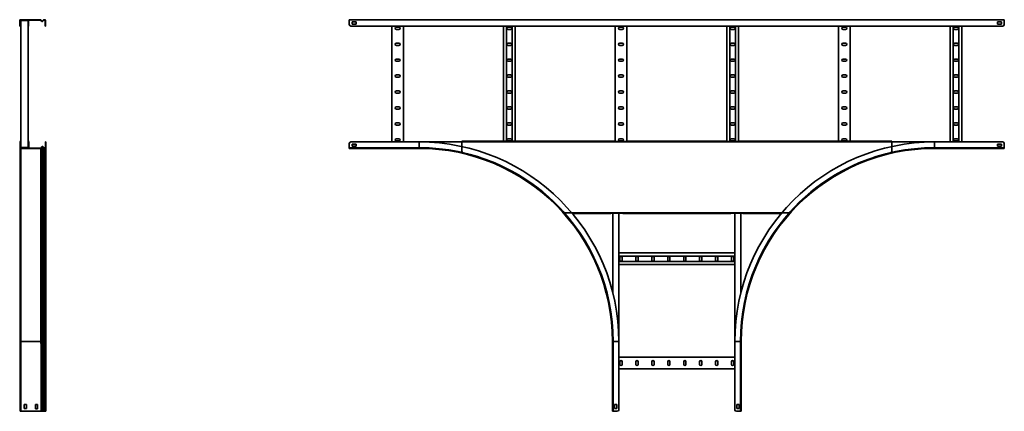
# Model space of a CAD drawing. Units: millimetres. Extents: x -1841 to 5217, y -1841 to 2241.
# Drawn here: x 2159 to 5217, y -300 to 917 of the extents above; entities that cross this region are included whole.
import ezdxf

# ---------------------------------------------------------------- set-up
doc = ezdxf.new("R2010")
doc.units = ezdxf.units.MM

msp = doc.modelspace()

# ---------------------------------------------------------------- linework, layer by layer
at = {"color": 7, "linetype": 'Continuous', "lineweight": 35}
for p, q in [((2159.4, 914.6), (2159.4, 916.8)), ((2161.6, 916.8), (2159.4, 916.8)), ((2160.6, 914.6), (2159.4, 914.6)), ((2159.4, 901.8), (2159.4, 914.6)), ((2159.4, 896.8), (2159.4, 901.8)), ((2159.4, 901.8), (2160.6, 901.8)), ((2160.6, 896.8), (2159.4, 896.8)), ((2161.6, 915.6), (2160.6, 915.6)), ((2160.6, 914.6), (2160.6, 915.6)), ((2160.6, 901.8), (2160.6, 914.6)), ((2160.6, 901.8), (2160.6, 896.8)), ((2161.6, 916.8), (2161.6, 915.6)), ((2161.6, 916.8), (2223.8, 916.8)), ((2161.6, 915.6), (2223.8, 915.6)), ((2161.8, 913.4), (2161.8, 915.6)), ((2163, 913.4), (2161.8, 913.4)), ((2161.8, 901.8), (2161.8, 913.4)), ((2161.8, 896.8), (2161.8, 901.8)), ((2161.8, 901.8), (2163, 901.8)), ((2163, 896.8), (2161.8, 896.8)), ((2164, 914.4), (2163, 914.4)), ((2163, 913.4), (2163, 914.4)), ((2163, 901.8), (2163, 913.4)), ((2163, 901.8), (2163, 896.8)), ((2163.3, 914.4), (2163.3, 519.2)), ((2164, 915.6), (2164, 914.4)), ((2164, 914.4), (2184.6, 914.4)), ((2184.6, 914.4), (2184.6, 915.6)), ((2184.6, 914.4), (2185.6, 914.4)), ((2185.3, 914.4), (2185.3, 519.2)), ((2185.6, 913.4), (2185.6, 914.4)), ((2186.8, 913.4), (2185.6, 913.4)), ((2185.6, 913.4), (2185.6, 901.8)), ((2185.6, 901.8), (2186.8, 901.8)), ((2185.6, 896.8), (2185.6, 901.8)), ((2186.8, 896.8), (2185.6, 896.8)), ((2186.8, 913.4), (2186.8, 915.6)), ((2186.8, 913.4), (2186.8, 901.8)), ((2186.8, 901.8), (2186.8, 896.8)), ((2223.8, 915.6), (2223.8, 916.8)), ((2223.8, 916.8), (2224.9, 916.8)), ((2223.8, 915.6), (2224.3, 915.6)), ((2224.6, 915.2), (2224.3, 915.6)), ((2225.5, 916), (2224.6, 915.2)), ((2224.6, 915.2), (2227.3, 912.1)), ((2225.5, 916), (2224.9, 916.8)), ((2225.5, 916), (2228.2, 912.8)), ((2227.3, 912.1), (2228.2, 912.8)), ((2230.4, 912.7), (2233.7, 916)), ((2230.4, 912.7), (2231.3, 911.9)), ((2231.3, 911.9), (2234.5, 915.2)), ((2234.5, 915.2), (2233.7, 916)), ((2235.6, 916.8), (2235.6, 915.6)), ((2235.6, 916.8), (2236.2, 916.8)), ((2235.6, 915.6), (2236.2, 915.6)), ((2236.2, 915.6), (2236.2, 916.8)), ((2239.4, 913.6), (2238.2, 913.6)), ((2238.2, 913.6), (2238.2, 901.8)), ((2238.2, 901.8), (2239.4, 901.8)), ((2238.2, 896.8), (2238.2, 901.8)), ((2239.4, 896.8), (2238.2, 896.8)), ((2239.4, 913.6), (2239.4, 901.8)), ((2239.4, 901.8), (2239.4, 896.8)), ((3183, 914.6), (3183, 916.8)), ((3183, 916.8), (5217, 916.8)), ((3183, 901.8), (3183, 914.6)), ((3188, 896.8), (5212, 896.8)), ((3192, 910.3), (3192, 903.3)), ((3204, 910.3), (3192, 910.3)), ((3192, 903.3), (3204, 903.3)), ((3204, 903.3), (3204, 910.3)), ((3315, 896.8), (3315, 536.8)), ((3337, 893.5), (3329, 893.5)), ((3351, 896.8), (3351, 536.8)), ((3661.8, 896.8), (3661.8, 539)), ((3671.3, 896.8), (3671.3, 539)), ((3683.8, 893.5), (3675.8, 893.5)), ((3688.3, 896.8), (3688.3, 539)), ((3697.8, 896.8), (3697.8, 539)), ((4008.6, 896.8), (4008.6, 537.8)), ((4030.6, 893.5), (4022.6, 893.5)), ((4044.6, 896.8), (4044.6, 537.8)), ((4355.4, 896.8), (4355.4, 537.8)), ((4364.9, 896.8), (4364.9, 537.8)), ((4377.4, 893.5), (4369.4, 893.5)), ((4381.9, 896.8), (4381.9, 537.8)), ((4391.4, 896.8), (4391.4, 537.8)), ((4702.2, 896.8), (4702.2, 539)), ((4724.2, 893.5), (4716.2, 893.5)), ((4738.2, 896.8), (4738.2, 539)), ((5049, 896.8), (5049, 536.8)), ((5058.5, 896.8), (5058.5, 536.8)), ((5071, 893.5), (5063, 893.5)), ((5075.5, 896.8), (5075.5, 536.8)), ((5085, 896.8), (5085, 536.8)), ((5196, 910.3), (5208, 910.3)), ((5196, 903.3), (5196, 910.3)), ((5208, 903.3), (5196, 903.3)), ((5208, 910.3), (5208, 903.3)), ((5217, 914.6), (5217, 916.8)), ((5217, 901.8), (5217, 914.6)), ((3329, 886.5), (3337, 886.5)), ((3675.8, 886.5), (3683.8, 886.5)), ((4022.6, 886.5), (4030.6, 886.5)), ((4369.4, 886.5), (4377.4, 886.5)), ((4716.2, 886.5), (4724.2, 886.5)), ((5063, 886.5), (5071, 886.5)), ((3337, 844), (3329, 844)), ((3329, 837), (3337, 837)), ((3683.8, 844), (3675.8, 844)), ((3675.8, 837), (3683.8, 837)), ((4030.6, 844), (4022.6, 844)), ((4022.6, 837), (4030.6, 837)), ((4377.4, 844), (4369.4, 844)), ((4369.4, 837), (4377.4, 837)), ((4724.2, 844), (4716.2, 844)), ((4716.2, 837), (4724.2, 837)), ((5071, 844), (5063, 844)), ((5063, 837), (5071, 837)), ((3337, 794.5), (3329, 794.5)), ((3329, 787.5), (3337, 787.5)), ((3683.8, 794.5), (3675.8, 794.5)), ((3675.8, 787.5), (3683.8, 787.5)), ((4030.6, 794.5), (4022.6, 794.5)), ((4022.6, 787.5), (4030.6, 787.5)), ((4377.4, 794.5), (4369.4, 794.5)), ((4369.4, 787.5), (4377.4, 787.5)), ((4724.2, 794.5), (4716.2, 794.5)), ((4716.2, 787.5), (4724.2, 787.5)), ((5071, 794.5), (5063, 794.5)), ((5063, 787.5), (5071, 787.5)), ((3337, 745), (3329, 745)), ((3329, 738), (3337, 738)), ((3683.8, 745), (3675.8, 745)), ((3675.8, 738), (3683.8, 738)), ((4030.6, 745), (4022.6, 745)), ((4022.6, 738), (4030.6, 738)), ((4377.4, 745), (4369.4, 745)), ((4369.4, 738), (4377.4, 738)), ((4724.2, 745), (4716.2, 745)), ((4716.2, 738), (4724.2, 738)), ((5071, 745), (5063, 745)), ((5063, 738), (5071, 738)), ((3337, 695.5), (3329, 695.5)), ((3329, 688.5), (3337, 688.5)), ((3683.8, 695.5), (3675.8, 695.5)), ((3675.8, 688.5), (3683.8, 688.5)), ((4030.6, 695.5), (4022.6, 695.5)), ((4022.6, 688.5), (4030.6, 688.5)), ((4377.4, 695.5), (4369.4, 695.5)), ((4369.4, 688.5), (4377.4, 688.5)), ((4724.2, 695.5), (4716.2, 695.5)), ((4716.2, 688.5), (4724.2, 688.5)), ((5071, 695.5), (5063, 695.5)), ((5063, 688.5), (5071, 688.5)), ((3337, 646), (3329, 646)), ((3683.8, 646), (3675.8, 646)), ((4030.6, 646), (4022.6, 646)), ((4377.4, 646), (4369.4, 646)), ((4724.2, 646), (4716.2, 646)), ((5071, 646), (5063, 646)), ((3329, 639), (3337, 639)), ((3675.8, 639), (3683.8, 639)), ((4022.6, 639), (4030.6, 639)), ((4369.4, 639), (4377.4, 639)), ((4716.2, 639), (4724.2, 639)), ((5063, 639), (5071, 639)), ((3337, 596.5), (3329, 596.5)), ((3329, 589.5), (3337, 589.5)), ((3683.8, 596.5), (3675.8, 596.5)), ((3675.8, 589.5), (3683.8, 589.5)), ((4030.6, 596.5), (4022.6, 596.5)), ((4022.6, 589.5), (4030.6, 589.5)), ((4377.4, 596.5), (4369.4, 596.5)), ((4369.4, 589.5), (4377.4, 589.5)), ((4724.2, 596.5), (4716.2, 596.5)), ((4716.2, 589.5), (4724.2, 589.5)), ((5071, 596.5), (5063, 596.5)), ((5063, 589.5), (5071, 589.5)), ((2160.6, 536.8), (2161.8, 536.8)), ((2160.6, 531.8), (2160.6, 536.8)), ((2161.8, 531.8), (2160.6, 531.8)), ((2160.6, 531.8), (2160.6, 519)), ((2161.8, 536.8), (2163, 536.8)), ((2161.8, 536.8), (2161.8, 531.8)), ((2163, 531.8), (2161.8, 531.8)), ((2161.8, 531.8), (2161.8, 519)), ((2161.8, 520.2), (2163, 520.2)), ((2162.8, 539), (2162.8, 537.8)), ((2163.3, 539), (2162.8, 539)), ((2163.3, 537.8), (2162.8, 537.8)), ((2163, 536.8), (2163, 531.8)), ((2163, 531.8), (2163, 520.2)), ((2163, 520.2), (2163, 519.2)), ((2185.3, 539), (2185.8, 539)), ((2185.3, 537.8), (2185.8, 537.8)), ((2185.6, 531.8), (2185.6, 536.8)), ((2185.6, 536.8), (2186.8, 536.8)), ((2185.6, 520.2), (2185.6, 531.8)), ((2186.8, 531.8), (2185.6, 531.8)), ((2185.6, 520.2), (2185.6, 519.2)), ((2185.6, 520.2), (2186.8, 520.2)), ((2185.8, 537.8), (2185.8, 539)), ((2188.1, 536.8), (2186.8, 536.8)), ((2186.8, 536.8), (2186.8, 531.8)), ((2186.8, 520.2), (2186.8, 531.8)), ((2186.8, 520.2), (2186.8, 518)), ((2188.1, 518), (2188.1, 536.8)), ((2225.9, 518.4), (2228.6, 521.5)), ((2226.8, 517.6), (2229.5, 520.8)), ((2229.5, 520.8), (2228.6, 521.5)), ((2229.5, -83.2), (2229.5, 520.8)), ((2231.7, 520.9), (2232.6, 521.7)), ((2231.7, 520.9), (2235, 517.6)), ((2231.7, -83.2), (2231.7, 520.9)), ((2232.6, 521.7), (2235.8, 518.4)), ((2239.4, 531.8), (2239.4, 536.8)), ((2239.4, 536.8), (2240.6, 536.8)), ((2240.6, 531.8), (2239.4, 531.8)), ((2239.4, 520), (2239.4, 531.8)), ((2240.6, 520), (2239.4, 520)), ((2240.6, 536.8), (2240.6, 531.8)), ((2240.6, 520), (2240.6, 531.8)), ((2240.6, -83.2), (2240.6, 520)), ((3183, 531.8), (3183, 519)), ((3188, 536.8), (3400, 536.8)), ((3204, 530.3), (3192, 530.3)), ((3192, 530.3), (3192, 523.3)), ((3192, 523.3), (3204, 523.3)), ((3204, 523.3), (3204, 530.3)), ((3337, 547), (3329, 547)), ((3329, 540), (3337, 540)), ((3400, 536.8), (3532, 536.8)), ((3400, 536.8), (3400, 519)), ((3532, 536.8), (3532, 539)), ((4006.6, 539), (3532, 539)), ((3532, 536.8), (4868, 536.8)), ((3532, 508.2), (3532, 536.8)), ((3683.8, 547), (3675.8, 547)), ((3675.8, 540), (3683.8, 540)), ((4006.6, 539), (4006.6, 537.8)), ((4046.6, 537.8), (4006.6, 537.8)), ((4030.6, 547), (4022.6, 547)), ((4022.6, 540), (4030.6, 540)), ((4046.6, 537.8), (4046.6, 539)), ((4353.4, 539), (4046.6, 539)), ((4353.4, 539), (4353.4, 537.8)), ((4393.4, 537.8), (4353.4, 537.8)), ((4377.4, 547), (4369.4, 547)), ((4369.4, 540), (4377.4, 540)), ((4393.4, 537.8), (4393.4, 539)), ((4868, 539), (4393.4, 539)), ((4724.2, 547), (4716.2, 547)), ((4716.2, 540), (4724.2, 540)), ((4868, 539), (4868, 536.8)), ((4868, 508.2), (4868, 536.8)), ((4868, 536.8), (5000, 536.8)), ((5000, 536.8), (5000, 519)), ((5000, 536.8), (5212, 536.8)), ((5071, 547), (5063, 547)), ((5063, 540), (5071, 540)), ((5208, 530.3), (5196, 530.3)), ((5196, 530.3), (5196, 523.3)), ((5196, 523.3), (5208, 523.3)), ((5208, 523.3), (5208, 530.3)), ((5217, 531.8), (5217, 519)), ((2160.6, 519), (2161.8, 519)), ((2160.6, 503.7), (2160.6, 519)), ((2160.6, 503.4), (2160.6, 503.7)), ((2160.6, 503.4), (2160.6, 490.6)), ((2160.6, -83.2), (2160.6, 490.6)), ((2162.8, 516.8), (2162.8, 518)), ((2162.8, 518), (2225.1, 518)), ((2162.8, 516.8), (2225.1, 516.8)), ((2162.8, -83.2), (2162.8, 516.8)), ((2164, 519.2), (2163, 519.2)), ((2164, 519.2), (2164, 518)), ((2164, 519.2), (2184.6, 519.2)), ((2184.6, 518), (2184.6, 519.2)), ((2184.6, 519.2), (2185.6, 519.2)), ((2225.1, 516.8), (2225.1, 518)), ((2225.1, -83.2), (2225.1, 516.8)), ((2226.8, 517.6), (2225.9, 518.4)), ((2226.8, -83.2), (2226.8, 517.6)), ((2235, 517.6), (2235.8, 518.4)), ((2235, -83.2), (2235, 517.6)), ((2236.9, 518), (2237.4, 518)), ((2236.9, 516.8), (2236.9, 518)), ((2236.9, 516.8), (2237.4, 516.8)), ((2236.9, -83.2), (2236.9, 516.8)), ((2237.4, 516.8), (2237.4, 518)), ((2237.4, -83.2), (2237.4, 516.8)), ((3183, 519), (3183, 516.8)), ((3183, 519), (3400, 519)), ((3183, 516.8), (3400, 516.8)), ((3400, 519), (3400, 516.8)), ((5000, 519), (5000, 516.8)), ((5000, 519), (5217, 519)), ((5000, 516.8), (5217, 516.8)), ((5217, 519), (5217, 516.8)), ((3850.9, 316.8), (4549.1, 316.8)), ((3995.4, 314.6), (3875.6, 314.6)), ((3995.4, 315.8), (3995.4, 314.6)), ((3995.4, 315.8), (4032.4, 315.8)), ((4001.2, 315.8), (4001.2, 68.3)), ((4020, 315.8), (4020, -83.2)), ((4032.4, 314.6), (4032.4, 315.8)), ((4367.6, 314.6), (4032.4, 314.6)), ((4367.6, 315.8), (4404.6, 315.8)), ((4367.6, 315.8), (4367.6, 314.6)), ((4380, 315.8), (4380, -83.2)), ((4398.8, 315.8), (4398.8, 68.3)), ((4404.6, 314.6), (4404.6, 315.8)), ((4524.4, 314.6), (4404.6, 314.6)), ((4020, 191.8), (4380, 191.8)), ((4020, 182.3), (4380, 182.3)), ((4020, 165.3), (4380, 165.3)), ((4020, 155.8), (4380, 155.8)), ((4023.3, 177.8), (4023.3, 169.8)), ((4030.3, 169.8), (4030.3, 177.8)), ((4072.8, 177.8), (4072.8, 169.8)), ((4079.8, 169.8), (4079.8, 177.8)), ((4122.3, 177.8), (4122.3, 169.8)), ((4129.3, 169.8), (4129.3, 177.8)), ((4171.8, 177.8), (4171.8, 169.8)), ((4178.8, 169.8), (4178.8, 177.8)), ((4221.3, 177.8), (4221.3, 169.8)), ((4228.3, 169.8), (4228.3, 177.8)), ((4270.8, 177.8), (4270.8, 169.8)), ((4277.8, 169.8), (4277.8, 177.8)), ((4320.3, 177.8), (4320.3, 169.8)), ((4327.3, 169.8), (4327.3, 177.8)), ((4369.8, 177.8), (4369.8, 169.8)), ((4376.8, 169.8), (4376.8, 177.8)), ((2160.6, -83.2), (2162.8, -83.2)), ((2160.6, -300.2), (2160.6, -83.2)), ((2162.8, -83.2), (2225.1, -83.2)), ((2162.8, -300.2), (2162.8, -83.2)), ((2226.8, -83.2), (2229.5, -83.2)), ((2229.5, -83.2), (2231.7, -83.2)), ((2229.5, -300.2), (2229.5, -83.2)), ((2231.7, -83.2), (2235, -83.2)), ((2231.7, -300.2), (2231.7, -83.2)), ((2235, -83.2), (2236.9, -83.2)), ((2235, -300.2), (2235, -83.2)), ((2236.9, -83.2), (2237.4, -83.2)), ((2236.9, -300.2), (2236.9, -83.2)), ((2237.4, -83.2), (2240.6, -83.2)), ((2237.4, -300.2), (2237.4, -83.2)), ((2240.6, -300.2), (2240.6, -83.2)), ((4002.2, -83.2), (4000, -83.2)), ((4000, -83.2), (4000, -300.2)), ((4002.2, -83.2), (4002.2, -300.2)), ((4020, -83.2), (4002.2, -83.2)), ((4020, -83.2), (4020, -295.2)), ((4380, -83.2), (4397.8, -83.2)), ((4380, -295.2), (4380, -83.2)), ((4397.8, -83.2), (4400, -83.2)), ((4397.8, -300.2), (4397.8, -83.2)), ((4400, -300.2), (4400, -83.2)), ((2226.2, -300.2), (2226.2, -100.7)), ((4020, -132.2), (4380, -132.2)), ((4023.3, -146.2), (4023.3, -154.2)), ((4030.3, -154.2), (4030.3, -146.2)), ((4072.8, -146.2), (4072.8, -154.2)), ((4079.8, -154.2), (4079.8, -146.2)), ((4122.3, -146.2), (4122.3, -154.2)), ((4129.3, -154.2), (4129.3, -146.2)), ((4171.8, -146.2), (4171.8, -154.2)), ((4178.8, -154.2), (4178.8, -146.2)), ((4221.3, -146.2), (4221.3, -154.2)), ((4228.3, -154.2), (4228.3, -146.2)), ((4270.8, -146.2), (4270.8, -154.2)), ((4277.8, -154.2), (4277.8, -146.2)), ((4320.3, -146.2), (4320.3, -154.2)), ((4327.3, -154.2), (4327.3, -146.2)), ((4369.8, -146.2), (4369.8, -154.2)), ((4376.8, -154.2), (4376.8, -146.2)), ((4020, -168.2), (4380, -168.2)), ((2160.6, -300.2), (2162.8, -300.2)), ((2162.8, -300.2), (2225.1, -300.2)), ((2180.1, -279.2), (2173.1, -279.2)), ((2173.1, -279.2), (2173.1, -291.2)), ((2173.1, -291.2), (2180.1, -291.2)), ((2180.1, -291.2), (2180.1, -279.2)), ((2215.1, -279.2), (2208.1, -279.2)), ((2208.1, -279.2), (2208.1, -291.2)), ((2208.1, -291.2), (2208.1, -291.2)), ((2208.1, -291.2), (2208.1, -292.2)), ((2208.1, -292.2), (2215.1, -292.2)), ((2215.1, -280.2), (2215.1, -279.2)), ((2215.1, -292.2), (2215.1, -280.2)), ((2215.1, -280.2), (2215.1, -280.2)), ((2225.1, -300.2), (2226.2, -300.2)), ((2226.8, -300.2), (2226.2, -300.2)), ((2226.8, -300.2), (2229.5, -300.2)), ((2229.5, -300.2), (2231.7, -300.2)), ((2231.7, -300.2), (2235, -300.2)), ((2235, -300.2), (2236.9, -300.2)), ((2236.9, -300.2), (2237.4, -300.2)), ((2237.4, -300.2), (2240.6, -300.2)), ((4002.2, -300.2), (4000, -300.2)), ((4015, -300.2), (4002.2, -300.2)), ((4013.5, -279.2), (4006.5, -279.2)), ((4006.5, -279.2), (4006.5, -291.2)), ((4006.5, -291.2), (4013.5, -291.2)), ((4013.5, -291.2), (4013.5, -279.2)), ((4385, -300.2), (4397.8, -300.2)), ((4393.5, -279.2), (4386.5, -279.2)), ((4386.5, -279.2), (4386.5, -291.2)), ((4386.5, -291.2), (4393.5, -291.2)), ((4393.5, -291.2), (4393.5, -279.2)), ((4397.8, -300.2), (4400, -300.2))]:
    msp.add_line(p, q, dxfattribs=at)
at = {"color": 8, "linetype": 'Continuous', "lineweight": 35}
msp.add_line((2160.7, 503.4), (2160.6, 503.4), dxfattribs=at)
at = {"color": 7, "linetype": 'Continuous', "lineweight": 35}
for centre, radius, start, end in [((2229.4, 913.8), 2.7, 220, 315), ((2229.4, 913.8), 1.5, 220, 315), ((2235.6, 914.1), 2.7, 90, 135), ((2235.6, 914.1), 1.5, 90, 135), ((2236.2, 913.6), 3.2, 0, 90), ((2236.2, 913.6), 2, 0, 90), ((3188, 901.8), 5, 180, 270), ((3329, 890), 3.5, 90, 270), ((3337, 890), 3.5, 270, 90), ((3675.8, 890), 3.5, 90, 270), ((3683.8, 890), 3.5, 270, 90), ((4022.6, 890), 3.5, 90, 270), ((4030.6, 890), 3.5, 270, 90), ((4369.4, 890), 3.5, 90, 270), ((4377.4, 890), 3.5, 270, 90), ((4716.2, 890), 3.5, 90, 270), ((4724.2, 890), 3.5, 270, 90), ((5063, 890), 3.5, 90, 270), ((5071, 890), 3.5, 270, 90), ((5212, 901.8), 5, 270, 0), ((3329, 840.5), 3.5, 90, 270), ((3337, 840.5), 3.5, 270, 90), ((3675.8, 840.5), 3.5, 90, 270), ((3683.8, 840.5), 3.5, 270, 90), ((4022.6, 840.5), 3.5, 90, 270), ((4030.6, 840.5), 3.5, 270, 90), ((4369.4, 840.5), 3.5, 90, 270), ((4377.4, 840.5), 3.5, 270, 90), ((4716.2, 840.5), 3.5, 90, 270), ((4724.2, 840.5), 3.5, 270, 90), ((5063, 840.5), 3.5, 90, 270), ((5071, 840.5), 3.5, 270, 90), ((3329, 791), 3.5, 90, 270), ((3337, 791), 3.5, 270, 90), ((3675.8, 791), 3.5, 90, 270), ((3683.8, 791), 3.5, 270, 90), ((4022.6, 791), 3.5, 90, 270), ((4030.6, 791), 3.5, 270, 90), ((4369.4, 791), 3.5, 90, 270), ((4377.4, 791), 3.5, 270, 90), ((4716.2, 791), 3.5, 90, 270), ((4724.2, 791), 3.5, 270, 90), ((5063, 791), 3.5, 90, 270), ((5071, 791), 3.5, 270, 90), ((3329, 741.5), 3.5, 90, 270), ((3337, 741.5), 3.5, 270, 90), ((3675.8, 741.5), 3.5, 90, 270), ((3683.8, 741.5), 3.5, 270, 90), ((4022.6, 741.5), 3.5, 90, 270), ((4030.6, 741.5), 3.5, 270, 90), ((4369.4, 741.5), 3.5, 90, 270), ((4377.4, 741.5), 3.5, 270, 90), ((4716.2, 741.5), 3.5, 90, 270), ((4724.2, 741.5), 3.5, 270, 90), ((5063, 741.5), 3.5, 90, 270), ((5071, 741.5), 3.5, 270, 90), ((3329, 692), 3.5, 90, 270), ((3337, 692), 3.5, 270, 90), ((3675.8, 692), 3.5, 90, 270), ((3683.8, 692), 3.5, 270, 90), ((4022.6, 692), 3.5, 90, 270), ((4030.6, 692), 3.5, 270, 90), ((4369.4, 692), 3.5, 90, 270), ((4377.4, 692), 3.5, 270, 90), ((4716.2, 692), 3.5, 90, 270), ((4724.2, 692), 3.5, 270, 90), ((5063, 692), 3.5, 90, 270), ((5071, 692), 3.5, 270, 90), ((3329, 642.5), 3.5, 90, 270), ((3337, 642.5), 3.5, 270, 90), ((3675.8, 642.5), 3.5, 90, 270), ((3683.8, 642.5), 3.5, 270, 90), ((4022.6, 642.5), 3.5, 90, 270), ((4030.6, 642.5), 3.5, 270, 90), ((4369.4, 642.5), 3.5, 90, 270), ((4377.4, 642.5), 3.5, 270, 90), ((4716.2, 642.5), 3.5, 90, 270), ((4724.2, 642.5), 3.5, 270, 90), ((5063, 642.5), 3.5, 90, 270), ((5071, 642.5), 3.5, 270, 90), ((3329, 593), 3.5, 90, 270), ((3337, 593), 3.5, 270, 90), ((3675.8, 593), 3.5, 90, 270), ((3683.8, 593), 3.5, 270, 90), ((4022.6, 593), 3.5, 90, 270), ((4030.6, 593), 3.5, 270, 90), ((4369.4, 593), 3.5, 90, 270), ((4377.4, 593), 3.5, 270, 90), ((4716.2, 593), 3.5, 90, 270), ((4724.2, 593), 3.5, 270, 90), ((5063, 593), 3.5, 90, 270), ((5071, 593), 3.5, 270, 90), ((2162.8, 536.8), 2.2, 90, 180), ((2162.8, 536.8), 1, 90, 180), ((2185.8, 536.8), 2.2, 360, 90), ((2185.8, 536.8), 1, 360, 90), ((2230.6, 519.8), 2.7, 45, 140), ((2230.6, 519.8), 1.5, 45, 140), ((2237.4, 520), 3.2, 270, 0), ((2237.4, 520), 2, 270, 0), ((3188, 531.8), 5, 90, 180), ((3329, 543.5), 3.5, 90, 270), ((3337, 543.5), 3.5, 270, 90), ((3400, -83.2), 620, 0, 90), ((3675.8, 543.5), 3.5, 90, 270), ((3683.8, 543.5), 3.5, 270, 90), ((4022.6, 543.5), 3.5, 90, 270), ((4030.6, 543.5), 3.5, 270, 90), ((4369.4, 543.5), 3.5, 90, 270), ((4377.4, 543.5), 3.5, 270, 90), ((5000, -83.2), 620, 90, 180), ((4716.2, 543.5), 3.5, 90, 270), ((4724.2, 543.5), 3.5, 270, 90), ((5063, 543.5), 3.5, 90, 270), ((5071, 543.5), 3.5, 270, 90), ((5212, 531.8), 5, 0, 90), ((2162.8, 519), 2.2, 180, 270), ((2162.8, 519), 1, 180, 270), ((2225.1, 519), 1, 270, 320), ((2225.1, 519), 2.2, 270, 320), ((2236.9, 519.5), 2.7, 225, 270), ((2236.9, 519.5), 1.5, 225, 270), ((3400, -83.2), 602.2, 0, 90), ((3400, -83.2), 600, 0, 90), ((3537, 508.2), 5, 180, 257.0798), ((3401.3, -83.2), 601.8, 41.6572, 77.0798), ((5000, -83.2), 602.2, 90, 180), ((5000, -83.2), 600, 90, 180), ((4998.7, -83.2), 601.8, 102.9202, 138.3428), ((4863, 508.2), 5, 282.9202, 0), ((4026.8, 177.8), 3.5, 0, 180), ((4026.8, 169.8), 3.5, 180, 0), ((4076.3, 177.8), 3.5, 0, 180), ((4076.3, 169.8), 3.5, 180, 0), ((4125.8, 177.8), 3.5, 0, 180), ((4125.8, 169.8), 3.5, 180, 0), ((4175.3, 177.8), 3.5, 0, 180), ((4175.3, 169.8), 3.5, 180, 0), ((4224.8, 177.8), 3.5, 0, 180), ((4224.8, 169.8), 3.5, 180, 0), ((4274.3, 177.8), 3.5, 0, 180), ((4274.3, 169.8), 3.5, 180, 0), ((4323.8, 177.8), 3.5, 0, 180), ((4323.8, 169.8), 3.5, 180, 0), ((4373.3, 177.8), 3.5, 0, 180), ((4373.3, 169.8), 3.5, 180, 0), ((4026.8, -146.2), 3.5, 0, 180), ((4076.3, -146.2), 3.5, 0, 180), ((4125.8, -146.2), 3.5, 0, 180), ((4175.3, -146.2), 3.5, 0, 180), ((4224.8, -146.2), 3.5, 0, 180), ((4274.3, -146.2), 3.5, 0, 180), ((4323.8, -146.2), 3.5, 0, 180), ((4373.3, -146.2), 3.5, 0, 180), ((4026.8, -154.2), 3.5, 180, 0), ((4076.3, -154.2), 3.5, 180, 0), ((4125.8, -154.2), 3.5, 180, 0), ((4175.3, -154.2), 3.5, 180, 0), ((4224.8, -154.2), 3.5, 180, 0), ((4274.3, -154.2), 3.5, 180, 0), ((4323.8, -154.2), 3.5, 180, 0), ((4373.3, -154.2), 3.5, 180, 0), ((4015, -295.2), 5, 270, 0), ((4385, -295.2), 5, 180, 270)]:
    msp.add_arc(centre, radius, start, end, dxfattribs=at)
for points, knots in [([(2225.1, -83.2), (2225.2, -83.3), (2225.2, -84.8), (2225.5, -88.4), (2225.8, -94.2), (2226.1, -98.5), (2226.2, -100.7)], [0, 0, 0, 0, 0.00886, 0.260509, 0.630254, 1, 1, 1, 1]), ([(2226.8, -83.2), (2226.8, -83.3), (2226.8, -84.8), (2226.7, -88.5), (2226.4, -94.2), (2226.3, -98.5), (2226.2, -100.7)], [0, 0, 0, 0, 0.011058, 0.262705, 0.631343, 1, 1, 1, 1])]:
    msp.add_open_spline(points, degree=3, knots=knots, dxfattribs=at)

doc.saveas('drawing.dxf')
